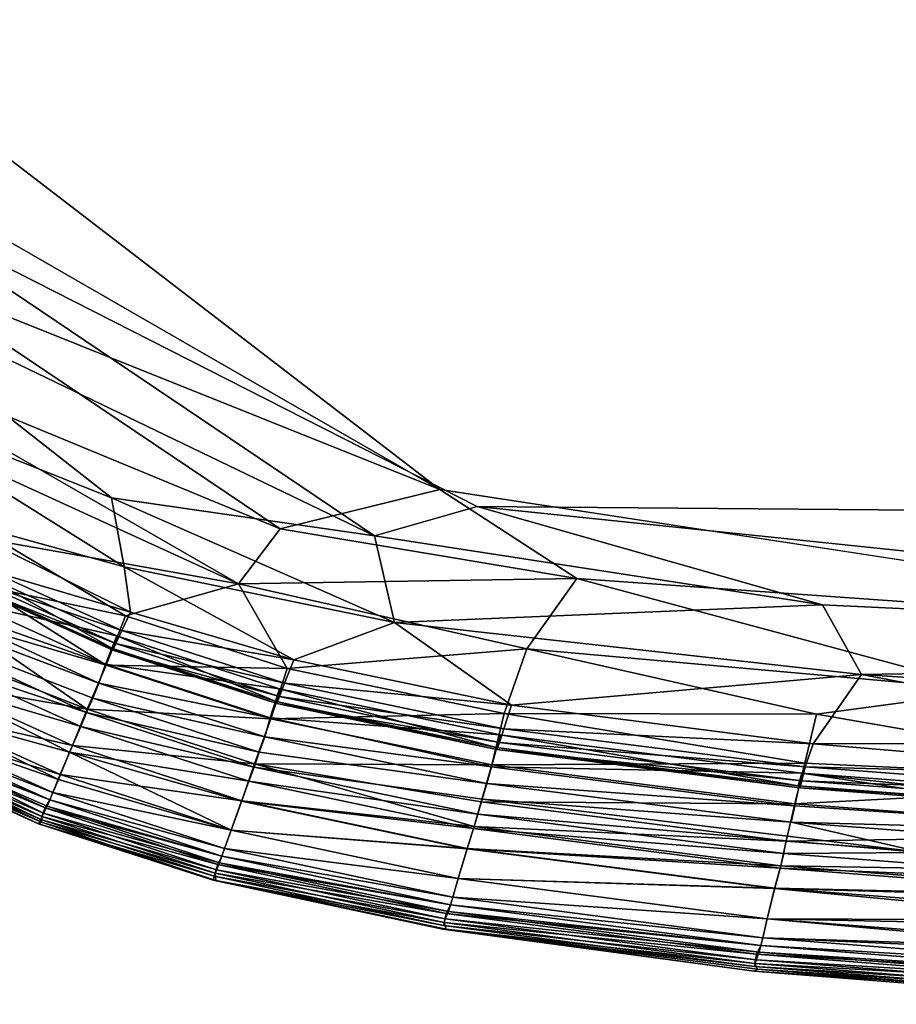
# Model space of a CAD drawing. Units: inches. Extents: x -38.4 to 38.2, y -25.6 to 25.7.
# Drawn here: x 13.7 to 14.7, y -23.6 to -22.5 of the extents above; entities that cross this region are included whole.
import ezdxf

# ---------------------------------------------------------------- set-up
doc = ezdxf.new("R2010")
doc.units = ezdxf.units.IN
doc.header["$MEASUREMENT"] = 0
doc.layers.add('SEAT-INSIDEFABRIC', color=5, linetype='Continuous')

msp = doc.modelspace()

# ---------------------------------------------------------------- linework, layer by layer
at = {"layer": 'SEAT-INSIDEFABRIC'}
for points, invisible_edges in [([(12.2645, -19.9988, 17.4355), (32.1727, -22.6692, 17.4355), (14.5505, -4.2777, 17.4358)], 15), ([(32.1727, -22.6692, 17.4355), (22.2214, -4.2975, 17.4358), (14.5505, -4.2777, 17.4358)], 15), ([(12.5138, -21.409, 8.3822), (35.7454, -17.6235, 8.382), (14.1688, -23.0531, 8.3823)], 15), ([(34.0721, -21.5443, 8.3827), (14.1688, -23.0531, 8.3823), (35.7454, -17.6235, 8.382)], 15), ([(12.2645, -19.9988, 17.4355), (13.0664, -22.2819, 17.4352), (32.1727, -22.6692, 17.4355)], 15), ([(12.5138, -21.409, 8.3822), (14.1688, -23.0531, 8.3823), (12.6957, -21.9218, 8.3831)], 1), ([(32.1191, -22.8037, 8.3825), (14.1688, -23.0531, 8.3823), (34.0721, -21.5443, 8.3827)], 15), ([(14.1688, -23.0531, 8.3823), (13.1241, -22.4514, 8.3833), (12.6957, -21.9218, 8.3831)], 2), ([(14.2096, -23.0718, 17.435), (32.1727, -22.6692, 17.4355), (13.0664, -22.2819, 17.4352)], 15), ([(13.0664, -22.2819, 17.4352), (13.5544, -22.7385, 17.4349), (14.2096, -23.0718, 17.435)], 12), ([(32.1727, -22.6692, 17.4355), (14.2096, -23.0718, 17.435), (28.7792, -23.1844, 17.4329)], 1), ([(15.2363, -23.2161, 8.3841), (14.1688, -23.0531, 8.3823), (32.1191, -22.8037, 8.3825)], 2), ([(13.7864, -23.2827, 17.3598), (13.5647, -23.1801, 17.3598), (13.5458, -23.1895, 17.3558)], 1), ([(13.5647, -23.1801, 17.3598), (13.7864, -23.2827, 17.3598), (13.7933, -23.2661, 17.3548)], 1), ([(14.2153, -23.3939, 17.3598), (13.9699, -23.3424, 17.3598), (13.9641, -23.3587, 17.3557)], 1), ([(13.9699, -23.3424, 17.3598), (14.2153, -23.3939, 17.3598), (14.2203, -23.3766, 17.3548)], 1), ([(13.9191, -23.4831, 10.9277), (13.922, -23.4835, 15.4239), (13.7269, -23.4212, 11.8047)], 1), ([(13.922, -23.4835, 15.4239), (13.9191, -23.4831, 10.9277), (14.1719, -23.5371, 10.9286)], 1), ([(14.1726, -23.533, 9.4401), (14.1719, -23.5371, 10.9286), (13.9191, -23.4831, 10.9277)], 1), ([(14.1719, -23.5371, 10.9286), (14.1726, -23.533, 9.4401), (14.5153, -23.5783, 9.4401)], 1), ([(14.5153, -23.5783, 9.4401), (14.5147, -23.5836, 11.7689), (14.1719, -23.5371, 10.9286)], 1), ([(14.5147, -23.5836, 11.7689), (14.5153, -23.5783, 9.4401), (14.9764, -23.6146, 9.4401)], 1), ([(14.9764, -23.6146, 9.4401), (14.9766, -23.62, 11.7717), (14.5147, -23.5836, 11.7689)], 1), ([(14.9766, -23.62, 11.7717), (14.982, -23.6175, 15.7801), (14.5183, -23.5811, 15.7804)], 1)]:
    msp.add_3dface(points, dxfattribs=dict(at, invisible_edges=invisible_edges))
for points in [[(13.5751, -22.8153, 8.3833), (13.1241, -22.4514, 8.3833), (14.1688, -23.0531, 8.3823)], [(13.5544, -22.7385, 17.4349), (13.4838, -22.8089, 17.4327), (14.0968, -23.1039, 17.4335)], [(14.0968, -23.1039, 17.4335), (14.2096, -23.0718, 17.435), (13.5544, -22.7385, 17.4349)], [(13.4578, -22.8752, 8.3886), (13.5751, -22.8153, 8.3833), (13.993, -23.0964, 8.3855)], [(14.0968, -23.1039, 17.4335), (13.4838, -22.8089, 17.4327), (13.8071, -23.0622, 17.4293)], [(13.8071, -23.0622, 17.4293), (13.4838, -22.8089, 17.4327), (13.5124, -22.9449, 17.4258)], [(14.1688, -23.0531, 8.3823), (13.993, -23.0964, 8.3855), (13.5751, -22.8153, 8.3833)], [(13.993, -23.0964, 8.3855), (13.9471, -23.1568, 8.3915), (13.4578, -22.8752, 8.3886)], [(13.5613, -22.9803, 8.3922), (13.4578, -22.8752, 8.3886), (13.9471, -23.1568, 8.3915)], [(13.8212, -23.1383, 17.4223), (13.5124, -22.9449, 17.4258), (13.61, -23.0797, 17.4153)], [(13.5124, -22.9449, 17.4258), (13.8212, -23.1383, 17.4223), (13.8071, -23.0622, 17.4293)], [(13.6852, -23.1103, 8.4014), (13.5613, -22.9803, 8.3922), (13.9471, -23.1568, 8.3915)], [(13.993, -23.0964, 8.3855), (14.1688, -23.0531, 8.3823), (14.3195, -23.151, 8.3844)], [(14.3195, -23.151, 8.3844), (14.1688, -23.0531, 8.3823), (15.2363, -23.2161, 8.3841)], [(13.8071, -23.0622, 17.4293), (14.1189, -23.1995, 17.4265), (14.0968, -23.1039, 17.4335)], [(14.1189, -23.1995, 17.4265), (13.8071, -23.0622, 17.4293), (13.8212, -23.1383, 17.4223)], [(14.2096, -23.0718, 17.435), (14.0968, -23.1039, 17.4335), (14.5902, -23.1799, 17.4331)], [(15.8014, -23.2378, 17.4328), (28.7792, -23.1844, 17.4329), (14.2096, -23.0718, 17.435)], [(14.5902, -23.1799, 17.4331), (15.8014, -23.2378, 17.4328), (14.2096, -23.0718, 17.435)], [(13.61, -23.0797, 17.4153), (13.8282, -23.1879, 17.4135), (13.8212, -23.1383, 17.4223)], [(13.8282, -23.1879, 17.4135), (13.61, -23.0797, 17.4153), (13.6723, -23.1421, 17.4051)], [(13.9471, -23.1568, 8.3915), (13.993, -23.0964, 8.3855), (14.3195, -23.151, 8.3844)], [(14.5902, -23.1799, 17.4331), (14.0968, -23.1039, 17.4335), (14.1189, -23.1995, 17.4265)], [(13.6617, -23.1582, 8.4165), (13.6852, -23.1103, 8.4014), (13.8224, -23.1921, 8.4052)], [(13.9471, -23.1568, 8.3915), (13.8224, -23.1921, 8.4052), (13.6852, -23.1103, 8.4014)], [(13.8184, -23.2082, 17.4051), (13.6723, -23.1421, 17.4051), (13.6648, -23.1564, 17.3927)], [(13.6723, -23.1421, 17.4051), (13.8184, -23.2082, 17.4051), (13.8282, -23.1879, 17.4135)], [(14.0079, -23.2405, 17.4153), (13.8212, -23.1383, 17.4223), (13.8282, -23.1879, 17.4135)], [(13.8212, -23.1383, 17.4223), (14.0079, -23.2405, 17.4153), (14.1189, -23.1995, 17.4265)], [(13.813, -23.2142, 17.2915), (13.6658, -23.1474, 17.2915), (13.6517, -23.1777, 17.335)], [(13.8083, -23.228, 17.3445), (13.6604, -23.1611, 17.3445), (13.6658, -23.1474, 17.2915)], [(13.6658, -23.1474, 17.2915), (13.813, -23.2142, 17.2915), (13.8083, -23.228, 17.3445)], [(14.3195, -23.151, 8.3844), (14.2643, -23.2284, 8.3915), (13.9471, -23.1568, 8.3915)], [(14.2643, -23.2284, 8.3915), (14.3195, -23.151, 8.3844), (14.7771, -23.2743, 8.3899)], [(14.7771, -23.2743, 8.3899), (14.3195, -23.151, 8.3844), (15.2363, -23.2161, 8.3841)], [(13.6429, -23.2002, 8.4376), (13.6617, -23.1582, 8.4165), (13.8011, -23.2463, 8.426)], [(13.6604, -23.1611, 17.3445), (13.8083, -23.228, 17.3445), (13.8085, -23.2301, 17.3746)], [(13.8085, -23.2301, 17.3746), (13.6613, -23.1636, 17.3746), (13.6604, -23.1611, 17.3445)], [(13.8118, -23.2227, 17.3927), (13.6648, -23.1564, 17.3927), (13.6613, -23.1636, 17.3746)], [(13.6613, -23.1636, 17.3746), (13.8085, -23.2301, 17.3746), (13.8118, -23.2227, 17.3927)], [(13.8224, -23.1921, 8.4052), (13.8011, -23.2463, 8.426), (13.6617, -23.1582, 8.4165)], [(13.6648, -23.1564, 17.3927), (13.8118, -23.2227, 17.3927), (13.8184, -23.2082, 17.4051)], [(13.9471, -23.1568, 8.3915), (14.0006, -23.2501, 8.4051), (13.8224, -23.1921, 8.4052)], [(14.0006, -23.2501, 8.4051), (13.9471, -23.1568, 8.3915), (14.2643, -23.2284, 8.3915)], [(13.7933, -23.2661, 17.3548), (13.5804, -23.1678, 17.3547), (13.5647, -23.1801, 17.3598)], [(13.8004, -23.2454, 17.3352), (13.6517, -23.1777, 17.335), (13.5804, -23.1678, 17.3547)], [(13.5804, -23.1678, 17.3547), (13.7933, -23.2661, 17.3548), (13.8004, -23.2454, 17.3352)], [(13.6517, -23.1777, 17.335), (13.8004, -23.2454, 17.3352), (13.813, -23.2142, 17.2915)], [(14.1189, -23.1995, 17.4265), (14.6331, -23.2566, 17.4283), (14.5902, -23.1799, 17.4331)], [(15.8014, -23.2378, 17.4328), (14.5902, -23.1799, 17.4331), (14.6331, -23.2566, 17.4283)], [(13.7797, -23.2986, 17.3557), (13.5458, -23.1895, 17.3558), (13.6214, -23.2452, 17.3451)], [(13.5458, -23.1895, 17.3558), (13.7797, -23.2986, 17.3557), (13.7864, -23.2827, 17.3598)], [(13.8011, -23.2463, 8.426), (13.8224, -23.1921, 8.4052), (14.0006, -23.2501, 8.4051)], [(14.0079, -23.2405, 17.4153), (13.8282, -23.1879, 17.4135), (13.8184, -23.2082, 17.4051)], [(13.6259, -23.2351, 8.4633), (13.6429, -23.2002, 8.4376), (13.7805, -23.2949, 8.4559)], [(13.8011, -23.2463, 8.426), (13.7805, -23.2949, 8.4559), (13.6429, -23.2002, 8.4376)], [(14.0079, -23.2405, 17.4153), (14.2474, -23.2905, 17.4153), (14.1189, -23.1995, 17.4265)], [(14.6331, -23.2566, 17.4283), (14.1189, -23.1995, 17.4265), (14.2474, -23.2905, 17.4153)], [(13.9923, -23.2725, 17.2915), (13.813, -23.2142, 17.2915), (13.8004, -23.2454, 17.3352)], [(13.9886, -23.2866, 17.3445), (13.8083, -23.228, 17.3445), (13.813, -23.2142, 17.2915)], [(13.9977, -23.2663, 17.4051), (13.8184, -23.2082, 17.4051), (13.8118, -23.2227, 17.3927)], [(13.813, -23.2142, 17.2915), (13.9923, -23.2725, 17.2915), (13.9886, -23.2866, 17.3445)], [(13.8184, -23.2082, 17.4051), (13.9977, -23.2663, 17.4051), (14.0079, -23.2405, 17.4153)], [(13.9891, -23.2887, 17.3746), (13.8085, -23.2301, 17.3746), (13.8083, -23.228, 17.3445)], [(13.8083, -23.228, 17.3445), (13.9886, -23.2866, 17.3445), (13.9891, -23.2887, 17.3746)], [(13.992, -23.2811, 17.3927), (13.8118, -23.2227, 17.3927), (13.8085, -23.2301, 17.3746)], [(13.8118, -23.2227, 17.3927), (13.992, -23.2811, 17.3927), (13.9977, -23.2663, 17.4051)], [(14.2643, -23.2284, 8.3915), (14.2394, -23.2998, 8.405), (14.0006, -23.2501, 8.4051)], [(14.2394, -23.2998, 8.405), (14.2643, -23.2284, 8.3915), (14.5833, -23.3005, 8.3961)], [(14.7771, -23.2743, 8.3899), (14.5833, -23.3005, 8.3961), (14.2643, -23.2284, 8.3915)], [(13.6112, -23.2657, 8.4949), (13.6259, -23.2351, 8.4633), (13.7805, -23.2949, 8.4559)], [(13.8085, -23.2301, 17.3746), (13.9891, -23.2887, 17.3746), (13.992, -23.2811, 17.3927)], [(14.6331, -23.2566, 17.4283), (15.84, -23.3346, 17.426), (15.8014, -23.2378, 17.4328)], [(13.7733, -23.3139, 17.3451), (13.6214, -23.2452, 17.3451), (13.6109, -23.266, 17.3225)], [(13.6214, -23.2452, 17.3451), (13.7733, -23.3139, 17.3451), (13.7797, -23.2986, 17.3557)], [(13.7805, -23.2949, 8.4559), (13.8011, -23.2463, 8.426), (13.9826, -23.3054, 8.426)], [(13.9819, -23.3043, 17.3351), (13.8004, -23.2454, 17.3352), (13.7933, -23.2661, 17.3548)], [(13.8004, -23.2454, 17.3352), (13.9819, -23.3043, 17.3351), (13.9923, -23.2725, 17.2915)], [(14.0006, -23.2501, 8.4051), (13.9826, -23.3054, 8.426), (13.8011, -23.2463, 8.426)], [(13.9826, -23.3054, 8.426), (14.0006, -23.2501, 8.4051), (14.2394, -23.2998, 8.405)], [(14.2474, -23.2905, 17.4153), (14.0079, -23.2405, 17.4153), (13.9977, -23.2663, 17.4051)], [(14.2474, -23.2905, 17.4153), (14.5799, -23.333, 17.415), (14.6331, -23.2566, 17.4283)], [(15.0263, -23.3318, 17.4218), (14.6331, -23.2566, 17.4283), (14.5799, -23.333, 17.415)], [(15.84, -23.3346, 17.426), (14.6331, -23.2566, 17.4283), (15.0263, -23.3318, 17.4218)], [(13.5957, -23.2967, 8.541), (13.6112, -23.2657, 8.4949), (13.7643, -23.3348, 8.4948)], [(13.7609, -23.3421, 17.3143), (13.6109, -23.266, 17.3225), (13.5957, -23.2966, 17.2766)], [(13.6109, -23.266, 17.3225), (13.7609, -23.3421, 17.3143), (13.7733, -23.3139, 17.3451)], [(13.7805, -23.2949, 8.4559), (13.7643, -23.3348, 8.4948), (13.6112, -23.2657, 8.4949)], [(13.9758, -23.3254, 17.3548), (13.7933, -23.2661, 17.3548), (13.7864, -23.2827, 17.3598)], [(13.7933, -23.2661, 17.3548), (13.9758, -23.3254, 17.3548), (13.9819, -23.3043, 17.3351)], [(14.2351, -23.3232, 17.2918), (13.9923, -23.2725, 17.2915), (13.9819, -23.3043, 17.3351)], [(14.2307, -23.3371, 17.3445), (13.9886, -23.2866, 17.3445), (13.9923, -23.2725, 17.2915)], [(14.239, -23.3164, 17.4051), (13.9977, -23.2663, 17.4051), (13.992, -23.2811, 17.3927)], [(13.9923, -23.2725, 17.2915), (14.2351, -23.3232, 17.2918), (14.2307, -23.3371, 17.3445)], [(13.9977, -23.2663, 17.4051), (14.239, -23.3164, 17.4051), (14.2474, -23.2905, 17.4153)], [(13.9699, -23.3424, 17.3598), (13.7864, -23.2827, 17.3598), (13.7797, -23.2986, 17.3557)], [(13.7864, -23.2827, 17.3598), (13.9699, -23.3424, 17.3598), (13.9758, -23.3254, 17.3548)], [(14.2342, -23.3315, 17.3927), (13.992, -23.2811, 17.3927), (13.9891, -23.2887, 17.3746)], [(13.992, -23.2811, 17.3927), (14.2342, -23.3315, 17.3927), (14.239, -23.3164, 17.4051)], [(14.7771, -23.2743, 8.3899), (15.0145, -23.3753, 8.405), (14.5833, -23.3005, 8.3961)], [(14.2316, -23.3392, 17.3746), (13.9891, -23.2887, 17.3746), (13.9886, -23.2866, 17.3445)], [(13.9886, -23.2866, 17.3445), (14.2307, -23.3371, 17.3445), (14.2316, -23.3392, 17.3746)], [(13.9891, -23.2887, 17.3746), (14.2316, -23.3392, 17.3746), (14.2342, -23.3315, 17.3927)], [(14.5799, -23.333, 17.415), (14.2474, -23.2905, 17.4153), (14.239, -23.3164, 17.4051)], [(13.7486, -23.3722, 17.2653), (13.5957, -23.2966, 17.2766), (13.5867, -23.3161, 17.232)], [(13.5867, -23.3161, 8.5855), (13.5957, -23.2967, 8.541), (13.7507, -23.3667, 8.541)], [(13.5957, -23.2966, 17.2766), (13.7486, -23.3722, 17.2653), (13.7609, -23.3421, 17.3143)], [(13.7643, -23.3348, 8.4948), (13.7507, -23.3667, 8.541), (13.5957, -23.2967, 8.541)], [(13.7643, -23.3348, 8.4948), (13.7805, -23.2949, 8.4559), (13.9646, -23.355, 8.4559)], [(13.9641, -23.3587, 17.3557), (13.7797, -23.2986, 17.3557), (13.7733, -23.3139, 17.3451)], [(13.7797, -23.2986, 17.3557), (13.9641, -23.3587, 17.3557), (13.9699, -23.3424, 17.3598)], [(13.9826, -23.3054, 8.426), (13.9646, -23.355, 8.4559), (13.7805, -23.2949, 8.4559)], [(14.2254, -23.3586, 17.3383), (13.9819, -23.3043, 17.3351), (13.9758, -23.3254, 17.3548)], [(13.9819, -23.3043, 17.3351), (14.2254, -23.3586, 17.3383), (14.2351, -23.3232, 17.2918)], [(14.2394, -23.2998, 8.405), (14.2258, -23.3564, 8.4261), (13.9826, -23.3054, 8.426)], [(14.2258, -23.3564, 8.4261), (14.2394, -23.2998, 8.405), (14.5706, -23.3544, 8.4089)], [(14.5833, -23.3005, 8.3961), (14.5706, -23.3544, 8.4089), (14.2394, -23.2998, 8.405)], [(14.5706, -23.3544, 8.4089), (14.5833, -23.3005, 8.3961), (15.0145, -23.3753, 8.405)], [(13.7426, -23.3866, 17.232), (13.5867, -23.3161, 17.232), (13.5829, -23.3241, 17.1922)], [(13.5829, -23.3241, 8.6253), (13.5867, -23.3161, 8.5855), (13.7426, -23.3866, 8.5855)], [(13.7507, -23.3667, 8.541), (13.7426, -23.3866, 8.5855), (13.5867, -23.3161, 8.5855)], [(13.5867, -23.3161, 17.232), (13.7426, -23.3866, 17.232), (13.7486, -23.3722, 17.2653)], [(13.9585, -23.3743, 17.3451), (13.7733, -23.3139, 17.3451), (13.7609, -23.3421, 17.3143)], [(13.7733, -23.3139, 17.3451), (13.9585, -23.3743, 17.3451), (13.9641, -23.3587, 17.3557)], [(13.9646, -23.355, 8.4559), (13.9826, -23.3054, 8.426), (14.2258, -23.3564, 8.4261)], [(13.5765, -23.3321, 8.7276), (13.5829, -23.3241, 8.6253), (13.7391, -23.3947, 8.6253)], [(13.7391, -23.3947, 17.1922), (13.5829, -23.3241, 17.1922), (13.5796, -23.3308, 17.1193)], [(13.7426, -23.3866, 8.5855), (13.7391, -23.3947, 8.6253), (13.5829, -23.3241, 8.6253)], [(13.5829, -23.3241, 17.1922), (13.7391, -23.3947, 17.1922), (13.7426, -23.3866, 17.232)], [(14.2203, -23.3766, 17.3548), (13.9758, -23.3254, 17.3548), (13.9699, -23.3424, 17.3598)], [(13.9758, -23.3254, 17.3548), (14.2203, -23.3766, 17.3548), (14.2254, -23.3586, 17.3383)], [(14.5673, -23.3653, 17.2918), (14.2351, -23.3232, 17.2918), (14.2254, -23.3586, 17.3383)], [(14.5633, -23.3795, 17.3445), (14.2307, -23.3371, 17.3445), (14.2351, -23.3232, 17.2918)], [(14.571, -23.3585, 17.4051), (14.239, -23.3164, 17.4051), (14.2342, -23.3315, 17.3927)], [(14.2351, -23.3232, 17.2918), (14.5673, -23.3653, 17.2918), (14.5633, -23.3795, 17.3445)], [(14.239, -23.3164, 17.4051), (14.571, -23.3585, 17.4051), (14.5799, -23.333, 17.415)], [(13.5726, -23.3416, 9.0806), (13.5765, -23.3321, 8.7276), (13.7322, -23.4093, 8.8777)], [(13.7342, -23.4035, 17.0896), (13.5796, -23.3308, 17.1193), (13.5746, -23.338, 16.94)], [(13.7362, -23.4016, 8.6981), (13.7322, -23.4093, 8.8777), (13.5765, -23.3321, 8.7276)], [(13.7391, -23.3947, 8.6253), (13.7362, -23.4016, 8.6981), (13.5765, -23.3321, 8.7276)], [(13.5796, -23.3308, 17.1193), (13.7342, -23.4035, 17.0896), (13.7391, -23.3947, 17.1922)], [(13.7507, -23.3667, 8.541), (13.7643, -23.3348, 8.4948), (13.9507, -23.3958, 8.4949)], [(13.9646, -23.355, 8.4559), (13.9507, -23.3958, 8.4949), (13.7643, -23.3348, 8.4948)], [(14.5649, -23.3815, 17.3746), (14.2316, -23.3392, 17.3746), (14.2307, -23.3371, 17.3445)], [(14.2307, -23.3371, 17.3445), (14.5633, -23.3795, 17.3445), (14.5649, -23.3815, 17.3746)], [(14.5671, -23.3738, 17.3927), (14.2342, -23.3315, 17.3927), (14.2316, -23.3392, 17.3746)], [(14.2342, -23.3315, 17.3927), (14.5671, -23.3738, 17.3927), (14.571, -23.3585, 17.4051)], [(15.0267, -23.3709, 17.4135), (14.5799, -23.333, 17.415), (14.571, -23.3585, 17.4051)], [(14.5799, -23.333, 17.415), (15.0267, -23.3709, 17.4135), (15.0263, -23.3318, 17.4218)], [(13.5707, -23.3473, 10.0333), (13.5726, -23.3416, 9.0806), (13.7293, -23.4163, 9.4408)], [(13.5757, -23.353, 14.0043), (13.5707, -23.3473, 10.0333), (13.7269, -23.4212, 11.8047)], [(13.7293, -23.4163, 9.4408), (13.7269, -23.4212, 11.8047), (13.5707, -23.3473, 10.0333)], [(13.7305, -23.4131, 16.7373), (13.5746, -23.338, 16.94), (13.5714, -23.3448, 16.377)], [(13.73, -23.4193, 15.7801), (13.5714, -23.3448, 16.377), (13.5757, -23.353, 14.0043)], [(13.5714, -23.3448, 16.377), (13.73, -23.4193, 15.7801), (13.7305, -23.4131, 16.7373)], [(13.7322, -23.4093, 8.8777), (13.7293, -23.4163, 9.4408), (13.5726, -23.3416, 9.0806)], [(13.5746, -23.338, 16.94), (13.7305, -23.4131, 16.7373), (13.7342, -23.4035, 17.0896)], [(13.9388, -23.4282, 17.2766), (13.7609, -23.3421, 17.3143), (13.7486, -23.3722, 17.2653)], [(13.7609, -23.3421, 17.3143), (13.9504, -23.3961, 17.3226), (13.9585, -23.3743, 17.3451)], [(13.7609, -23.3421, 17.3143), (13.9388, -23.4282, 17.2766), (13.9504, -23.3961, 17.3226)], [(14.2316, -23.3392, 17.3746), (14.5649, -23.3815, 17.3746), (14.5671, -23.3738, 17.3927)], [(13.7269, -23.4212, 11.8047), (13.73, -23.4193, 15.7801), (13.5757, -23.353, 14.0043)], [(13.9507, -23.3958, 8.4949), (13.9646, -23.355, 8.4559), (14.2064, -23.424, 8.4706)], [(14.2104, -23.4105, 17.3557), (13.9641, -23.3587, 17.3557), (13.9585, -23.3743, 17.3451)], [(13.9641, -23.3587, 17.3557), (14.2104, -23.4105, 17.3557), (14.2153, -23.3939, 17.3598)], [(14.2258, -23.3564, 8.4261), (14.214, -23.3971, 8.4494), (13.9646, -23.355, 8.4559)], [(14.214, -23.3971, 8.4494), (14.2064, -23.424, 8.4706), (13.9646, -23.355, 8.4559)], [(14.214, -23.3971, 8.4494), (14.2258, -23.3564, 8.4261), (14.5595, -23.3991, 8.4261)], [(14.5595, -23.4013, 17.3384), (14.2254, -23.3586, 17.3383), (14.2203, -23.3766, 17.3548)], [(14.2254, -23.3586, 17.3383), (14.5595, -23.4013, 17.3384), (14.5673, -23.3653, 17.2918)], [(14.5706, -23.3544, 8.4089), (14.5595, -23.3991, 8.4261), (14.2258, -23.3564, 8.4261)], [(14.5595, -23.3991, 8.4261), (14.5706, -23.3544, 8.4089), (15.0145, -23.3753, 8.405)], [(15.0225, -23.3923, 17.4051), (14.571, -23.3585, 17.4051), (14.5671, -23.3738, 17.3927)], [(14.571, -23.3585, 17.4051), (15.0225, -23.3923, 17.4051), (15.0267, -23.3709, 17.4135)], [(13.7426, -23.3866, 8.5855), (13.7507, -23.3667, 8.541), (13.9388, -23.4283, 8.541)], [(13.9507, -23.3958, 8.4949), (13.9388, -23.4283, 8.541), (13.7507, -23.3667, 8.541)], [(15.0104, -23.4319, 17.3349), (14.5673, -23.3653, 17.2918), (14.5595, -23.4013, 17.3384)], [(15.0147, -23.4136, 17.3445), (14.5633, -23.3795, 17.3445), (14.5673, -23.3653, 17.2918)], [(14.5673, -23.3653, 17.2918), (15.0131, -23.3988, 17.2916), (15.0147, -23.4136, 17.3445)], [(14.5673, -23.3653, 17.2918), (15.0104, -23.4319, 17.3349), (15.0131, -23.3988, 17.2916)], [(13.9388, -23.4282, 17.2766), (13.7486, -23.3722, 17.2653), (13.7426, -23.3866, 17.232)], [(14.2057, -23.4264, 17.3451), (13.9585, -23.3743, 17.3451), (13.9504, -23.3961, 17.3226)], [(13.9585, -23.3743, 17.3451), (14.2057, -23.4264, 17.3451), (14.2104, -23.4105, 17.3557)], [(14.5554, -23.4195, 17.3548), (14.2203, -23.3766, 17.3548), (14.2153, -23.3939, 17.3598)], [(14.2203, -23.3766, 17.3548), (14.5554, -23.4195, 17.3548), (14.5595, -23.4013, 17.3384)], [(15.0145, -23.3753, 8.405), (15.0121, -23.4334, 8.4261), (14.5595, -23.3991, 8.4261)], [(14.5633, -23.3795, 17.3445), (15.0147, -23.4136, 17.3445), (15.0175, -23.4157, 17.3746)], [(15.0175, -23.4157, 17.3746), (14.5649, -23.3815, 17.3746), (14.5633, -23.3795, 17.3445)], [(15.0193, -23.4078, 17.3927), (14.5671, -23.3738, 17.3927), (14.5649, -23.3815, 17.3746)], [(14.5671, -23.3738, 17.3927), (15.0193, -23.4078, 17.3927), (15.0225, -23.3923, 17.4051)], [(13.7391, -23.3947, 8.6253), (13.7426, -23.3866, 8.5855), (13.9317, -23.4485, 8.5855)], [(13.9317, -23.4485, 17.232), (13.7426, -23.3866, 17.232), (13.7391, -23.3947, 17.1922)], [(13.9388, -23.4283, 8.541), (13.9317, -23.4485, 8.5855), (13.7426, -23.3866, 8.5855)], [(13.7426, -23.3866, 17.232), (13.9317, -23.4485, 17.232), (13.9388, -23.4282, 17.2766)], [(14.5649, -23.3815, 17.3746), (15.0175, -23.4157, 17.3746), (15.0193, -23.4078, 17.3927)], [(13.7322, -23.4093, 8.8777), (13.7362, -23.4016, 8.6981), (13.9262, -23.464, 8.6981)], [(13.9287, -23.4569, 17.1922), (13.7391, -23.3947, 17.1922), (13.7342, -23.4035, 17.0896)], [(13.7362, -23.4016, 8.6981), (13.7391, -23.3947, 8.6253), (13.9287, -23.4569, 8.6253)], [(13.9287, -23.4569, 8.6253), (13.9262, -23.464, 8.6981), (13.7362, -23.4016, 8.6981)], [(13.9317, -23.4485, 8.5855), (13.9287, -23.4569, 8.6253), (13.7391, -23.3947, 8.6253)], [(13.7391, -23.3947, 17.1922), (13.9287, -23.4569, 17.1922), (13.9317, -23.4485, 17.232)], [(13.9388, -23.4283, 8.541), (13.9507, -23.3958, 8.4949), (14.1989, -23.4482, 8.4949)], [(14.1987, -23.4486, 17.3225), (13.9504, -23.3961, 17.3226), (13.9388, -23.4282, 17.2766)], [(13.9504, -23.3961, 17.3226), (14.1987, -23.4486, 17.3225), (14.2057, -23.4264, 17.3451)], [(14.2064, -23.424, 8.4706), (14.1989, -23.4482, 8.4949), (13.9507, -23.3958, 8.4949)], [(14.2064, -23.424, 8.4706), (14.214, -23.3971, 8.4494), (14.5499, -23.4403, 8.4494)], [(14.6997, -23.4527, 17.3597), (14.2153, -23.3939, 17.3598), (14.2104, -23.4105, 17.3557)], [(14.5595, -23.3991, 8.4261), (14.5499, -23.4403, 8.4494), (14.214, -23.3971, 8.4494)], [(14.2153, -23.3939, 17.3598), (14.6997, -23.4527, 17.3597), (14.5554, -23.4195, 17.3548)], [(14.5499, -23.4403, 8.4494), (14.5595, -23.3991, 8.4261), (15.0121, -23.4334, 8.4261)], [(15.0104, -23.4319, 17.3349), (14.5595, -23.4013, 17.3384), (14.5554, -23.4195, 17.3548)], [(13.7293, -23.4163, 9.4408), (13.7322, -23.4093, 8.8777), (13.9226, -23.4719, 8.8776)], [(13.9211, -23.4757, 16.7371), (13.7305, -23.4131, 16.7373), (13.73, -23.4193, 15.7801)], [(13.9242, -23.466, 17.0896), (13.7342, -23.4035, 17.0896), (13.7305, -23.4131, 16.7373)], [(13.7305, -23.4131, 16.7373), (13.9211, -23.4757, 16.7371), (13.9242, -23.466, 17.0896)], [(13.9262, -23.464, 8.6981), (13.9226, -23.4719, 8.8776), (13.7322, -23.4093, 8.8777)], [(13.7342, -23.4035, 17.0896), (13.9242, -23.466, 17.0896), (13.9287, -23.4569, 17.1922)], [(14.5473, -23.4539, 17.3557), (14.2104, -23.4105, 17.3557), (14.2057, -23.4264, 17.3451)], [(14.2104, -23.4105, 17.3557), (14.5473, -23.4539, 17.3557), (14.6997, -23.4527, 17.3597)], [(13.7269, -23.4212, 11.8047), (13.7293, -23.4163, 9.4408), (13.9201, -23.479, 9.4401)], [(13.73, -23.4193, 15.7801), (13.7269, -23.4212, 11.8047), (13.922, -23.4835, 15.4239)], [(13.9201, -23.479, 9.4401), (13.9191, -23.4831, 10.9277), (13.7269, -23.4212, 11.8047)], [(13.9226, -23.4719, 8.8776), (13.9201, -23.479, 9.4401), (13.7293, -23.4163, 9.4408)], [(13.73, -23.4193, 15.7801), (13.922, -23.4835, 15.4239), (13.9211, -23.4757, 16.7371)], [(14.1989, -23.4482, 8.4949), (14.2064, -23.424, 8.4706), (14.544, -23.4676, 8.4706)], [(14.5499, -23.4403, 8.4494), (14.544, -23.4676, 8.4706), (14.2064, -23.424, 8.4706)], [(14.5554, -23.4195, 17.3548), (15.0098, -23.4541, 17.3548), (15.0104, -23.4319, 17.3349)], [(15.0098, -23.4541, 17.3548), (14.5554, -23.4195, 17.3548), (14.6997, -23.4527, 17.3597)], [(14.1887, -23.4813, 17.2766), (13.9388, -23.4282, 17.2766), (13.9317, -23.4485, 17.232)], [(13.9317, -23.4485, 8.5855), (13.9388, -23.4283, 8.541), (14.1887, -23.4814, 8.541)], [(13.9388, -23.4282, 17.2766), (14.1887, -23.4813, 17.2766), (14.1987, -23.4486, 17.3225)], [(14.1989, -23.4482, 8.4949), (14.1887, -23.4814, 8.541), (13.9388, -23.4283, 8.541)], [(14.5434, -23.47, 17.3451), (14.2057, -23.4264, 17.3451), (14.1987, -23.4486, 17.3225)], [(14.2057, -23.4264, 17.3451), (14.5434, -23.47, 17.3451), (14.5473, -23.4539, 17.3557)], [(15.0121, -23.4334, 8.4261), (15.0048, -23.4751, 8.4494), (14.5499, -23.4403, 8.4494)], [(14.544, -23.4676, 8.4706), (14.5499, -23.4403, 8.4494), (15.0048, -23.4751, 8.4494)], [(14.1803, -23.5105, 17.1922), (13.9287, -23.4569, 17.1922), (13.9242, -23.466, 17.0896)], [(13.9262, -23.464, 8.6981), (13.9287, -23.4569, 8.6253), (14.1803, -23.5105, 8.6253)], [(13.9287, -23.4569, 8.6253), (13.9317, -23.4485, 8.5855), (14.1828, -23.502, 8.5855)], [(14.1828, -23.502, 17.232), (13.9317, -23.4485, 17.232), (13.9287, -23.4569, 17.1922)], [(14.1828, -23.502, 8.5855), (14.1803, -23.5105, 8.6253), (13.9287, -23.4569, 8.6253)], [(13.9287, -23.4569, 17.1922), (14.1803, -23.5105, 17.1922), (14.1828, -23.502, 17.232)], [(13.9317, -23.4485, 17.232), (14.1828, -23.502, 17.232), (14.1887, -23.4813, 17.2766)], [(14.1887, -23.4814, 8.541), (14.1828, -23.502, 8.5855), (13.9317, -23.4485, 8.5855)], [(14.1887, -23.4814, 8.541), (14.1989, -23.4482, 8.4949), (14.5376, -23.4922, 8.4949)], [(14.5373, -23.4926, 17.3225), (14.1987, -23.4486, 17.3225), (14.1887, -23.4813, 17.2766)], [(14.1987, -23.4486, 17.3225), (14.5373, -23.4926, 17.3225), (14.5434, -23.47, 17.3451)], [(14.544, -23.4676, 8.4706), (14.5376, -23.4922, 8.4949), (14.1989, -23.4482, 8.4949)], [(15.0034, -23.4889, 17.3557), (14.5473, -23.4539, 17.3557), (14.5434, -23.47, 17.3451)], [(14.5473, -23.4539, 17.3557), (15.0034, -23.4889, 17.3557), (14.6997, -23.4527, 17.3597)], [(14.1758, -23.5198, 17.0896), (13.9242, -23.466, 17.0896), (13.9211, -23.4757, 16.7371)], [(13.9226, -23.4719, 8.8776), (13.9262, -23.464, 8.6981), (14.1781, -23.5177, 8.6981)], [(13.9242, -23.466, 17.0896), (14.1758, -23.5198, 17.0896), (14.1803, -23.5105, 17.1922)], [(14.1803, -23.5105, 8.6253), (14.1781, -23.5177, 8.6981), (13.9262, -23.464, 8.6981)], [(14.5376, -23.4922, 8.4949), (14.544, -23.4676, 8.4706), (15.0007, -23.5027, 8.4706)], [(15.0048, -23.4751, 8.4494), (15.0007, -23.5027, 8.4706), (14.544, -23.4676, 8.4706)], [(13.9201, -23.479, 9.4401), (13.9226, -23.4719, 8.8776), (14.1746, -23.5257, 8.8775)], [(13.9211, -23.4757, 16.7371), (14.1733, -23.5297, 16.737), (14.1758, -23.5198, 17.0896)], [(14.1733, -23.5297, 16.737), (13.9211, -23.4757, 16.7371), (13.922, -23.4835, 15.4239)], [(14.1781, -23.5177, 8.6981), (14.1746, -23.5257, 8.8775), (13.9226, -23.4719, 8.8776)], [(15.0002, -23.5051, 17.3451), (14.5434, -23.47, 17.3451), (14.5373, -23.4926, 17.3225)], [(14.5434, -23.47, 17.3451), (15.0002, -23.5051, 17.3451), (15.0034, -23.4889, 17.3557)], [(13.9191, -23.4831, 10.9277), (13.9201, -23.479, 9.4401), (14.1726, -23.533, 9.4401)], [(14.1746, -23.5257, 8.8775), (14.1726, -23.533, 9.4401), (13.9201, -23.479, 9.4401)], [(14.1719, -23.5371, 10.9286), (14.1758, -23.5374, 15.4251), (13.922, -23.4835, 15.4239)], [(13.922, -23.4835, 15.4239), (14.1758, -23.5374, 15.4251), (14.1733, -23.5297, 16.737)], [(14.529, -23.5258, 17.2766), (14.1887, -23.4813, 17.2766), (14.1828, -23.502, 17.232)], [(14.1828, -23.502, 8.5855), (14.1887, -23.4814, 8.541), (14.529, -23.5259, 8.541)], [(14.1887, -23.4813, 17.2766), (14.529, -23.5258, 17.2766), (14.5373, -23.4926, 17.3225)], [(14.5376, -23.4922, 8.4949), (14.529, -23.5259, 8.541), (14.1887, -23.4814, 8.541)], [(14.529, -23.5259, 8.541), (14.5376, -23.4922, 8.4949), (14.9954, -23.5276, 8.4949)], [(14.9928, -23.5354, 17.3143), (14.5373, -23.4926, 17.3225), (14.529, -23.5258, 17.2766)], [(14.5373, -23.4926, 17.3225), (14.9928, -23.5354, 17.3143), (15.0002, -23.5051, 17.3451)], [(15.0007, -23.5027, 8.4706), (14.9954, -23.5276, 8.4949), (14.5376, -23.4922, 8.4949)], [(14.5222, -23.5553, 17.1922), (14.1803, -23.5105, 17.1922), (14.1758, -23.5198, 17.0896)], [(14.1781, -23.5177, 8.6981), (14.1803, -23.5105, 8.6253), (14.5222, -23.5553, 8.6253)], [(14.1803, -23.5105, 8.6253), (14.1828, -23.502, 8.5855), (14.5243, -23.5467, 8.5855)], [(14.5243, -23.5467, 17.232), (14.1828, -23.502, 17.232), (14.1803, -23.5105, 17.1922)], [(14.5243, -23.5467, 8.5855), (14.5222, -23.5553, 8.6253), (14.1803, -23.5105, 8.6253)], [(14.1803, -23.5105, 17.1922), (14.5222, -23.5553, 17.1922), (14.5243, -23.5467, 17.232)], [(14.1828, -23.502, 17.232), (14.5243, -23.5467, 17.232), (14.529, -23.5258, 17.2766)], [(14.529, -23.5259, 8.541), (14.5243, -23.5467, 8.5855), (14.1828, -23.502, 8.5855)], [(14.5174, -23.5648, 17.0896), (14.1758, -23.5198, 17.0896), (14.1733, -23.5297, 16.737)], [(14.1746, -23.5257, 8.8775), (14.1781, -23.5177, 8.6981), (14.5204, -23.5627, 8.6981)], [(14.1758, -23.5198, 17.0896), (14.5174, -23.5648, 17.0896), (14.5222, -23.5553, 17.1922)], [(14.5222, -23.5553, 8.6253), (14.5204, -23.5627, 8.6981), (14.1781, -23.5177, 8.6981)], [(14.1726, -23.533, 9.4401), (14.1746, -23.5257, 8.8775), (14.5169, -23.5709, 8.8776)], [(14.5169, -23.5709, 8.8776), (14.5153, -23.5783, 9.4401), (14.1726, -23.533, 9.4401)], [(14.1733, -23.5297, 16.737), (14.5156, -23.5749, 16.7373), (14.5174, -23.5648, 17.0896)], [(14.5156, -23.5749, 16.7373), (14.1733, -23.5297, 16.737), (14.1758, -23.5374, 15.4251)], [(14.5204, -23.5627, 8.6981), (14.5169, -23.5709, 8.8776), (14.1746, -23.5257, 8.8775)], [(14.9877, -23.5675, 17.2652), (14.529, -23.5258, 17.2766), (14.5243, -23.5467, 17.232)], [(14.5243, -23.5467, 8.5855), (14.529, -23.5259, 8.541), (14.9881, -23.5616, 8.541)], [(14.529, -23.5258, 17.2766), (14.9877, -23.5675, 17.2652), (14.9928, -23.5354, 17.3143)], [(14.9954, -23.5276, 8.4949), (14.9881, -23.5616, 8.541), (14.529, -23.5259, 8.541)], [(14.1758, -23.5374, 15.4251), (14.1719, -23.5371, 10.9286), (14.5147, -23.5836, 11.7689)], [(14.5147, -23.5836, 11.7689), (14.5183, -23.5811, 15.7804), (14.1758, -23.5374, 15.4251)], [(14.1758, -23.5374, 15.4251), (14.5183, -23.5811, 15.7804), (14.5156, -23.5749, 16.7373)], [(14.5222, -23.5553, 8.6253), (14.5243, -23.5467, 8.5855), (14.9848, -23.5827, 8.5855)], [(14.9848, -23.5827, 17.232), (14.5243, -23.5467, 17.232), (14.5222, -23.5553, 17.1922)], [(14.9881, -23.5616, 8.541), (14.9848, -23.5827, 8.5855), (14.5243, -23.5467, 8.5855)], [(14.5243, -23.5467, 17.232), (14.9848, -23.5827, 17.232), (14.9877, -23.5675, 17.2652)], [(14.9772, -23.601, 17.0897), (14.5174, -23.5648, 17.0896), (14.5156, -23.5749, 16.7373)], [(14.5169, -23.5709, 8.8776), (14.5204, -23.5627, 8.6981), (14.9816, -23.5988, 8.6981)], [(14.9831, -23.5914, 17.1922), (14.5222, -23.5553, 17.1922), (14.5174, -23.5648, 17.0896)], [(14.5174, -23.5648, 17.0896), (14.9772, -23.601, 17.0897), (14.9831, -23.5914, 17.1922)], [(14.5204, -23.5627, 8.6981), (14.5222, -23.5553, 8.6253), (14.9831, -23.5914, 8.6253)], [(14.9831, -23.5914, 8.6253), (14.9816, -23.5988, 8.6981), (14.5204, -23.5627, 8.6981)], [(14.9848, -23.5827, 8.5855), (14.9831, -23.5914, 8.6253), (14.5222, -23.5553, 8.6253)], [(14.5222, -23.5553, 17.1922), (14.9831, -23.5914, 17.1922), (14.9848, -23.5827, 17.232)], [(14.5153, -23.5783, 9.4401), (14.5169, -23.5709, 8.8776), (14.9775, -23.6071, 8.8775)], [(14.5156, -23.5749, 16.7373), (14.9764, -23.6112, 16.737), (14.9772, -23.601, 17.0897)], [(14.9764, -23.6112, 16.737), (14.5156, -23.5749, 16.7373), (14.5183, -23.5811, 15.7804)], [(14.9816, -23.5988, 8.6981), (14.9775, -23.6071, 8.8775), (14.5169, -23.5709, 8.8776)], [(14.5183, -23.5811, 15.7804), (14.5147, -23.5836, 11.7689), (14.9766, -23.62, 11.7717)], [(14.9775, -23.6071, 8.8775), (14.9764, -23.6146, 9.4401), (14.5153, -23.5783, 9.4401)], [(14.5183, -23.5811, 15.7804), (14.982, -23.6175, 15.7801), (14.9764, -23.6112, 16.737)]]:
    msp.add_3dface(points, dxfattribs=at)

doc.saveas('drawing.dxf')
